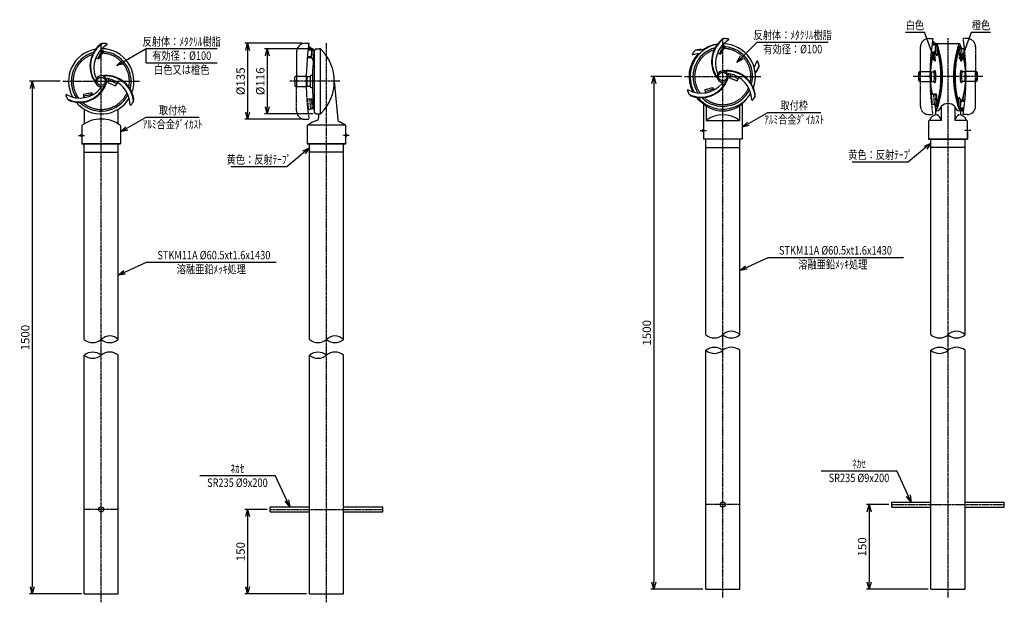
# Model space of a CAD drawing. Extents: x -1105 to 1800, y -8 to 1043.
# Drawn here: x -1105 to 644, y -8 to 1027 of the extents above; entities that cross this region are included whole.
import ezdxf
from ezdxf.enums import TextEntityAlignment as Align

# ---------------------------------------------------------------- set-up
doc = ezdxf.new("R2010")
doc.units = 0
doc.header["$MEASUREMENT"] = 0
for name, pattern in [('CENTER', [2, 1.25, -0.25, 0.25, -0.25]), ('HIDDEN', [0.375, 0.25, -0.125]), ('PHANTOM', [2.5, 1.25, -0.25, 0.25, -0.25, 0.25, -0.25])]:
    doc.linetypes.add(name, pattern=pattern)
doc.layers.get('0').update_dxf_attribs({"linetype": 'CONTINUOUS'})
doc.layers.get('DEFPOINTS').update_dxf_attribs({"linetype": 'CONTINUOUS'})
for name, color, linetype in [('NSLAY001', 7, 'CONTINUOUS'), ('NSLAY002', 1, 'CENTER'), ('NSLAY003', 4, 'HIDDEN'), ('NSLAY004', 1, 'PHANTOM')]:
    doc.layers.add(name, color=color, linetype=linetype)
doc.styles.add('DIM', font='romans.shx', dxfattribs={"width": 0.8, "bigfont": 'extfont.shx'})
doc.styles.get("Standard").update_dxf_attribs({"font": 'romans.shx', "bigfont": 'extfont.shx'})
doc.dimstyles.new('DIM-5', dxfattribs={"dimscale": 5, "dimtxt": 3, "dimasz": 2.5, "dimexe": 1, "dimexo": 1, "dimgap": 1, "dimtad": 1, "dimdec": 1, "dimdsep": 46, "dimtxsty": 'DIM', "dimblk": 'OPEN30', "dimcen": 0, "dimclrd": 3, "dimclre": 3, "dimclrt": 6, "dimaunit": 1, "dimadec": 0, "dimazin": 0, "dimtfac": 1, "dimtdec": 1, "dimtmove": 2, "dimatfit": 3, "dimldrblk": 'OPEN30', "dimfxl": 1, "dimtolj": 1, "dimtzin": 0, "dimarcsym": 0})

# ---------------------------------------------------------------- blocks, each defined once
blk = doc.blocks.new('_Open30')
at = {"color": 0, "lineweight": -2}
for p, q in [((-1, 0.27), (0, 0)), ((0, 0), (-1, -0.27)), ((0, 0), (-1, 0))]:
    blk.add_line(p, q, dxfattribs=at)
blk = doc.blocks.new('*D1')
at = {"layer": 'DEFPOINTS', "color": 0, "transparency": 16777216}
for p in [(444.3, 165), (404.3, 15), (514.1, 15)]:
    blk.add_point(p, dxfattribs=at)
at = {"layer": 'NSLAY001', "color": 3, "lineweight": -2, "transparency": 16777216}
for p, q in [((439.3, 165), (399.3, 165)), ((404.3, 152.5), (404.3, 27.5)), ((509.1, 15), (399.3, 15))]:
    blk.add_line(p, q, dxfattribs=at)
at = {"layer": 'NSLAY001', "color": 3, "lineweight": -2, "transparency": 16777216, "xscale": 12.5, "yscale": 12.5, "zscale": 12.5}
for p, rotation in [((404.3, 165), 90), ((404.3, 15), 270)]:
    blk.add_blockref('_Open30', p, dxfattribs=dict(at, rotation=rotation))
at = {"layer": 'NSLAY001', "color": 6, "transparency": 16777216, "insert": (391.8, 90), "char_height": 15, "attachment_point": 5, "rotation": 90, "style": 'DIM'}
blk.add_mtext('\\A1;150', dxfattribs=at)
blk = doc.blocks.new('*D2')
at = {"layer": 'DEFPOINTS', "color": 0, "transparency": 16777216}
for p in [(76.3, 925.6), (21.8, 15), (114.1, 15)]:
    blk.add_point(p, dxfattribs=at)
at = {"layer": 'NSLAY001', "color": 3, "lineweight": -2, "transparency": 16777216}
for p, q in [((71.3, 925.6), (16.8, 925.6)), ((21.8, 913.1), (21.8, 27.5)), ((109.1, 15), (16.8, 15))]:
    blk.add_line(p, q, dxfattribs=at)
at = {"layer": 'NSLAY001', "color": 3, "lineweight": -2, "transparency": 16777216, "xscale": 12.5, "yscale": 12.5, "zscale": 12.5}
for p, rotation in [((21.8, 925.6), 90), ((21.8, 15), 270)]:
    blk.add_blockref('_Open30', p, dxfattribs=dict(at, rotation=rotation))
at = {"layer": 'NSLAY001', "color": 6, "transparency": 16777216, "insert": (9.3, 470.3), "char_height": 15, "attachment_point": 5, "rotation": 90, "style": 'DIM'}
blk.add_mtext('\\A1;1500', dxfattribs=at)
blk = doc.blocks.new('*D5')
at = {"layer": 'DEFPOINTS', "color": 0, "transparency": 16777216}
for p in [(-659.7, 156.5), (-699.7, 6.5), (-589.9, 6.5)]:
    blk.add_point(p, dxfattribs=at)
at = {"layer": 'NSLAY001', "color": 3, "lineweight": -2, "transparency": 16777216}
for p, q in [((-664.7, 156.5), (-704.7, 156.5)), ((-699.7, 144), (-699.7, 19)), ((-594.9, 6.5), (-704.7, 6.5))]:
    blk.add_line(p, q, dxfattribs=at)
at = {"layer": 'NSLAY001', "color": 3, "lineweight": -2, "transparency": 16777216, "xscale": 12.5, "yscale": 12.5, "zscale": 12.5}
for p, rotation in [((-699.7, 156.5), 90), ((-699.7, 6.5), 270)]:
    blk.add_blockref('_Open30', p, dxfattribs=dict(at, rotation=rotation))
at = {"layer": 'NSLAY001', "color": 6, "transparency": 16777216, "insert": (-712.2, 81.5), "char_height": 15, "attachment_point": 5, "rotation": 90, "style": 'DIM'}
blk.add_mtext('\\A1;150', dxfattribs=at)
blk = doc.blocks.new('*D6')
at = {"layer": 'DEFPOINTS', "color": 0, "transparency": 16777216}
for p in [(-578.2, 975.1), (-664.7, 859.1), (-578.2, 859.1)]:
    blk.add_point(p, dxfattribs=at)
at = {"layer": 'NSLAY001', "color": 3, "lineweight": -2, "transparency": 16777216}
for p, q in [((-583.2, 975.1), (-669.7, 975.1)), ((-664.7, 962.6), (-664.7, 871.6)), ((-583.2, 859.1), (-669.7, 859.1))]:
    blk.add_line(p, q, dxfattribs=at)
at = {"layer": 'NSLAY001', "color": 3, "lineweight": -2, "transparency": 16777216, "xscale": 12.5, "yscale": 12.5, "zscale": 12.5}
for p, rotation in [((-664.7, 975.1), 90), ((-664.7, 859.1), 270)]:
    blk.add_blockref('_Open30', p, dxfattribs=dict(at, rotation=rotation))
at = {"layer": 'NSLAY001', "color": 6, "transparency": 16777216, "insert": (-677.2, 917.1), "char_height": 15, "attachment_point": 5, "rotation": 90, "style": 'DIM'}
blk.add_mtext('\\A1;%%C116', dxfattribs=at)
blk = doc.blocks.new('*D7')
at = {"layer": 'DEFPOINTS', "color": 0, "transparency": 16777216}
for p in [(-597.7, 984.6), (-699.7, 849.6), (-597.7, 849.6)]:
    blk.add_point(p, dxfattribs=at)
at = {"layer": 'NSLAY001', "color": 3, "lineweight": -2, "transparency": 16777216}
for p, q in [((-602.7, 984.6), (-704.7, 984.6)), ((-699.7, 972.1), (-699.7, 862.1)), ((-602.7, 849.6), (-704.7, 849.6))]:
    blk.add_line(p, q, dxfattribs=at)
at = {"layer": 'NSLAY001', "color": 3, "lineweight": -2, "transparency": 16777216, "xscale": 12.5, "yscale": 12.5, "zscale": 12.5}
for p, rotation in [((-699.7, 984.6), 90), ((-699.7, 849.6), 270)]:
    blk.add_blockref('_Open30', p, dxfattribs=dict(at, rotation=rotation))
at = {"layer": 'NSLAY001', "color": 6, "transparency": 16777216, "insert": (-712.2, 917.1), "char_height": 15, "attachment_point": 5, "rotation": 90, "style": 'DIM'}
blk.add_mtext('\\A1;%%C135', dxfattribs=at)
blk = doc.blocks.new('*D8')
at = {"layer": 'DEFPOINTS', "color": 0, "transparency": 16777216}
for p in [(-1027.7, 917.1), (-1082.2, 6.5), (-989.9, 6.5)]:
    blk.add_point(p, dxfattribs=at)
at = {"layer": 'NSLAY001', "color": 3, "lineweight": -2, "transparency": 16777216}
for p, q in [((-1032.7, 917.1), (-1087.2, 917.1)), ((-1082.2, 904.6), (-1082.2, 19)), ((-994.9, 6.5), (-1087.2, 6.5))]:
    blk.add_line(p, q, dxfattribs=at)
at = {"layer": 'NSLAY001', "color": 3, "lineweight": -2, "transparency": 16777216, "xscale": 12.5, "yscale": 12.5, "zscale": 12.5}
for p, rotation in [((-1082.2, 917.1), 90), ((-1082.2, 6.5), 270)]:
    blk.add_blockref('_Open30', p, dxfattribs=dict(at, rotation=rotation))
at = {"layer": 'NSLAY001', "color": 6, "transparency": 16777216, "insert": (-1094.7, 461.8), "char_height": 15, "attachment_point": 5, "rotation": 90, "style": 'DIM'}
blk.add_mtext('\\A1;1500', dxfattribs=at)

msp = doc.modelspace()

# ---------------------------------------------------------------- linework, layer by layer
at = {"layer": 'NSLAY001', "color": 3}
for p, q in [((468.66, 1004.33), (502.66, 1004.33)), ((586.04, 1004.33), (620.04, 1004.33)), ((205.6, 986.83), (331.6, 986.83)), ((-879.73, 975.22), (-753.73, 975.22)), ((-879.73, 950.22), (-879.73, 975.22)), ((-879.73, 950.22), (-753.73, 950.22)), ((224.27, 861.8), (318.27, 861.8)), ((-879.73, 853.31), (-785.73, 853.31)), ((374.35, 774.11), (474.35, 774.11)), ((-729.66, 765.63), (-629.66, 765.63)), ((-879.23, 595.83), (-649.23, 595.83)), ((224.77, 604.31), (465.07, 604.31)), ((-784.79, 216.55), (-650.79, 216.55)), ((319.21, 225.03), (453.21, 225.03))]:
    msp.add_line(p, q, dxfattribs=at)
at = {"layer": 'NSLAY001'}
for p, q in [((-597.66, 984.6), (-590.66, 984.6)), ((510.32, 993.08), (517.32, 993.08)), ((521.95, 981.08), (515.69, 981.08)), ((516.46, 987.08), (519.47, 987.08)), ((518.46, 987.08), (518.11, 983.08)), ((523.13, 983.08), (518.11, 983.08)), ((519.46, 986.99), (519.2, 984.08)), ((523.22, 984.08), (519.2, 984.08)), ((521.95, 981.08), (520.9, 969.08)), ((523.22, 984.08), (521.73, 967.08)), ((523.13, 983.08), (525.88, 978.5)), ((564.85, 983.58), (523.85, 983.58)), ((564.85, 983.58), (523.85, 983.58)), ((-612.66, 969.6), (-612.66, 908.1)), ((-586.02, 972.6), (-592.28, 972.6)), ((-591.51, 978.6), (-588.51, 978.6)), ((-589.51, 978.6), (-589.86, 974.6)), ((-584.84, 974.6), (-589.86, 974.6)), ((-588.51, 978.51), (-588.77, 975.6)), ((-584.75, 975.6), (-588.77, 975.6)), ((-586.02, 972.6), (-587.07, 960.6)), ((-584.84, 974.6), (-586.24, 958.6)), ((-584.84, 974.6), (-582.09, 970.01)), ((-584.75, 975.6), (-581.66, 970.1)), ((-582.09, 970.01), (-583.49, 954.01)), ((-580.66, 969.1), (-581.66, 969.1)), ((-580.66, 861.6), (-580.66, 972.6)), ((-578.16, 975.1), (-572.52, 975.1)), ((-570.66, 974.63), (-570.66, 859.57)), ((495.32, 928.31), (495.32, 978.08)), ((516.71, 967.08), (514.2, 967.08)), ((520.9, 969.08), (514.39, 969.08)), ((521.73, 967.08), (516.71, 967.08)), ((521.73, 967.08), (524.48, 962.5)), ((525.88, 978.5), (524.48, 962.5)), ((565.32, 978.58), (563.84, 978.58)), ((565.32, 978.58), (563.84, 978.58)), ((565.32, 978.58), (563.84, 978.58)), ((565.32, 978.58), (563.84, 978.58)), ((-591.26, 958.6), (-593.77, 958.6)), ((-587.07, 960.6), (-593.59, 960.6)), ((-586.24, 958.6), (-591.26, 958.6)), ((-586.24, 958.6), (-583.49, 954.01)), ((-586.66, 928.1), (-584.53, 928.1)), ((-584.53, 928.1), (-584.66, 928.1)), ((494.32, 934.58), (512.4, 934.58)), ((512.37, 932.58), (514.32, 932.58)), ((514.32, 934.08), (519.32, 934.08)), ((574.38, 934.08), (569.38, 934.08)), ((576.33, 932.58), (573.79, 932.58)), ((594.38, 934.58), (576.29, 934.58)), ((593.38, 928.31), (593.38, 934.58)), ((-615.66, 917.1), (-615.66, 924.1)), ((-615.66, 917.1), (-615.66, 910.1)), ((-613.66, 926.1), (-595.57, 926.1)), ((-595.66, 910.1), (-593.66, 910.1)), ((-595.6, 924.1), (-593.66, 924.1)), ((-593.66, 908.6), (-593.66, 925.6)), ((-593.66, 925.6), (-588.66, 925.6)), ((-588.66, 926.1), (-588.66, 908.1)), ((-545.66, 917.1), (-539.58, 849.34)), ((495.32, 916.58), (494.32, 916.58)), ((495.32, 916.58), (495.32, 922.85)), ((495.32, 916.58), (512.4, 916.58)), ((512.32, 918.58), (514.32, 918.58)), ((514.32, 917.08), (519.32, 917.08)), ((574.38, 917.08), (569.38, 917.08)), ((576.38, 918.58), (573.79, 918.58)), ((593.38, 916.58), (576.29, 916.58)), ((593.38, 916.58), (593.38, 922.85)), ((593.38, 873.08), (593.38, 916.58)), ((593.38, 916.58), (594.38, 916.58)), ((-990.61, 887.97), (-990.77, 894.23)), ((-612.66, 908.1), (-613.66, 908.1)), ((-612.66, 908.1), (-595.57, 908.1)), ((-593.66, 908.6), (-588.66, 908.6)), ((-586.66, 906.1), (-584.53, 906.1)), ((113.39, 896.45), (113.23, 902.71)), ((109.85, 877.51), (109.85, 831.58)), ((178.85, 877.51), (178.85, 814.58)), ((562.82, 872.66), (564.22, 888.66)), ((566.96, 884.08), (564.22, 888.66)), ((565.48, 867.08), (566.96, 884.08)), ((566.74, 870.08), (567.79, 882.08)), ((566.96, 884.08), (571.98, 884.08)), ((567.79, 882.08), (574.31, 882.08)), ((571.98, 884.08), (574.5, 884.08)), ((-989.66, 842.79), (-989.66, 867.46)), ((-929.66, 842.79), (-929.66, 867.46)), ((-580.66, 865.1), (-581.66, 865.1)), ((-578.16, 859.1), (-572.52, 859.1)), ((-573.66, 859.1), (-573.66, 852.14)), ((114.85, 873.65), (114.85, 847.58)), ((173.85, 873.65), (173.85, 847.58)), ((522.35, 869.23), (522.35, 857.32)), ((522.35, 869.23), (522.35, 857.32)), ((523.38, 872.58), (524.85, 872.58)), ((523.38, 872.58), (524.85, 872.58)), ((532.35, 872.58), (532.35, 847.58)), ((532.35, 872.58), (532.35, 847.58)), ((556.35, 872.58), (556.35, 847.58)), ((556.35, 872.58), (556.35, 847.58)), ((565.56, 868.08), (562.82, 872.66)), ((565.48, 867.08), (569.49, 867.08)), ((565.56, 868.08), (570.58, 868.08)), ((566.35, 867.08), (566.35, 857.32)), ((566.35, 867.08), (566.35, 857.32)), ((566.35, 867.08), (566.35, 857.32)), ((566.35, 867.08), (566.35, 857.32)), ((566.74, 870.08), (573.01, 870.08)), ((572.23, 864.08), (569.23, 864.08)), ((569.24, 864.17), (569.49, 867.08)), ((570.23, 864.08), (570.58, 868.08)), ((578.38, 858.08), (571.38, 858.08)), ((114.85, 847.58), (173.85, 847.58)), ((509.85, 846.08), (509.85, 814.58)), ((509.85, 846.08), (509.85, 814.58)), ((532.35, 847.58), (511.35, 847.58)), ((532.35, 847.58), (511.35, 847.58)), ((577.35, 847.58), (556.35, 847.58)), ((577.35, 847.58), (556.35, 847.58)), ((578.85, 831.58), (578.85, 846.08)), ((-995.16, 819.1), (-995.16, 823.1)), ((-995.16, 823.1), (-994.16, 823.1)), ((-994.16, 837.6), (-994.16, 823.1)), ((-925.16, 837.6), (-925.16, 806.1)), ((-594.16, 837.6), (-594.16, 806.1)), ((-526.29, 839.1), (-593.03, 839.1)), ((-525.16, 823.1), (-525.16, 837.6)), ((-524.16, 823.1), (-525.16, 823.1)), ((-524.16, 819.1), (-524.16, 823.1)), ((108.85, 827.58), (108.85, 831.58)), ((108.85, 831.58), (109.85, 831.58)), ((108.85, 827.58), (109.85, 827.58)), ((109.85, 827.58), (109.85, 814.58)), ((579.85, 831.58), (578.85, 831.58)), ((579.85, 827.58), (578.85, 827.58)), ((578.85, 814.58), (578.85, 827.58)), ((578.85, 827.58), (578.85, 814.58)), ((579.85, 827.58), (579.85, 831.58)), ((-995.16, 819.1), (-994.16, 819.1)), ((-994.16, 819.1), (-994.16, 806.1)), ((-925.16, 806.1), (-994.16, 806.1)), ((-994.16, 806.1), (-925.16, 806.1)), ((-989.91, 458.28), (-989.91, 806.1)), ((-929.41, 458.28), (-929.41, 806.1)), ((-594.16, 806.1), (-525.16, 806.1)), ((-525.16, 806.1), (-594.16, 806.1)), ((-589.91, 458.28), (-589.91, 806.1)), ((-529.41, 458.28), (-529.41, 806.1)), ((-525.16, 806.1), (-525.16, 819.1)), ((-524.16, 819.1), (-525.16, 819.1)), ((178.85, 814.58), (109.85, 814.58)), ((114.1, 466.76), (114.1, 814.58)), ((174.6, 466.76), (174.6, 814.58)), ((509.85, 814.58), (578.85, 814.58)), ((578.85, 814.58), (509.85, 814.58)), ((509.85, 814.58), (578.85, 814.58)), ((509.85, 814.58), (578.85, 814.58)), ((578.85, 814.58), (509.85, 814.58)), ((509.85, 814.58), (578.85, 814.58)), ((509.85, 814.58), (578.85, 814.58)), ((514.1, 466.76), (514.1, 814.58)), ((574.6, 466.76), (574.6, 814.58)), ((-989.91, 791.1), (-929.41, 791.1)), ((-529.41, 791.1), (-589.91, 791.1)), ((114.1, 799.58), (174.6, 799.58)), ((574.6, 799.58), (514.1, 799.58)), ((114.1, 15), (114.1, 439.21)), ((174.6, 15), (174.6, 439.21)), ((514.1, 15), (514.1, 439.21)), ((574.6, 15), (574.6, 439.21)), ((-989.91, 6.52), (-989.91, 430.73)), ((-929.41, 6.52), (-929.41, 430.73)), ((-589.91, 6.52), (-589.91, 430.73)), ((-529.41, 6.52), (-529.41, 430.73)), ((-659.66, 161.02), (-589.91, 161.02)), ((-659.66, 152.02), (-659.66, 161.02)), ((-529.41, 161.02), (-459.66, 161.02)), ((-459.66, 152.02), (-459.66, 161.02)), ((444.35, 169.5), (514.1, 169.5)), ((444.35, 160.5), (444.35, 169.5)), ((444.35, 160.5), (514.1, 160.5)), ((574.6, 169.5), (644.35, 169.5)), ((574.6, 160.5), (644.35, 160.5)), ((644.35, 160.5), (644.35, 169.5)), ((-659.66, 152.02), (-589.91, 152.02)), ((-529.41, 152.02), (-459.66, 152.02)), ((-989.91, 6.52), (-929.41, 6.52)), ((-589.91, 6.52), (-529.41, 6.52)), ((114.1, 15), (174.6, 15)), ((514.1, 15), (574.6, 15))]:
    msp.add_line(p, q, dxfattribs=at)
for points in [[(134.72, 967.24), (140.2, 965.33), (148.64, 978.33), (144.02, 982.07)], [(-969.29, 958.76), (-963.8, 956.85), (-955.36, 969.85), (-959.99, 973.59)], [(157.45, 930.05), (156.29, 923.48), (169.58, 917.86), (173.58, 923.69)], [(492.32, 918.58), (492.32, 932.58)], [(514.32, 934.08), (514.32, 917.08)], [(574.38, 934.08), (574.38, 917.08)], [(596.38, 932.58), (596.38, 918.58)], [(-946.56, 921.57), (-947.71, 915), (-934.42, 909.38), (-930.42, 915.21)], [(-990.77, 894.23), (-977.19, 897.53), (-974.94, 893.28)], [(113.23, 902.71), (126.81, 906.01), (129.06, 901.76)]]:
    msp.add_lwpolyline(points, dxfattribs=at)
for centre, radius in [((144.35, 925.58), 7.5), ((-959.66, 917.1), 7.5), ((-959.66, 156.52), 4.5), ((144.35, 165), 4.5)]:
    msp.add_circle(centre, radius, dxfattribs=at)
for centre, radius, start, end in [((-929.66, 944.1), 50, 129.914, 218.5913), ((-929.66, 944.1), 49, 124.3415, 215.4949), ((-924.66, 941.1), 48, 120.8972, 200.2411), ((-955.39, 974.73), 10, 100.2504, 131.1834), ((-959.66, 917.1), 67.5, 81.7346, 87.9304), ((-950.1, 982.9), 1, 322.5597, 81.7346), ((-597.66, 969.6), 15, 90, 180), ((-137.53, 917.1), 458.12, 171.5272, 181.1257), ((144.35, 925.58), 58, 99.8138, 208.9059), ((142.38, 925.58), 58.03, 97.5554, 124.873), ((174.35, 952.58), 50, 129.914, 218.5913), ((174.35, 952.58), 49, 124.3415, 215.4949), ((179.35, 949.58), 48, 120.8972, 200.2411), ((187.57, 946.53), 53.06, 140.7678, 158.4458), ((148.62, 983.21), 10, 100.2504, 131.1834), ((144.35, 925.58), 58, 339.8138, 88.9059), ((144.35, 925.58), 67.5, 81.7346, 87.9304), ((153.91, 991.38), 1, 322.5597, 81.7346), ((510.32, 978.08), 15, 90, 180), ((970.44, 925.58), 458.12, 171.5272, 181.1257), ((523.84, 982.27), 1.32, 25.2788, 121.4159), ((523.84, 982.27), 1.32, 25.2788, 121.4159), ((362.97, 925.58), 171.88, 340.5449, 19.4551), ((362.97, 925.58), 171.88, 340.5449, 19.4551), ((725.72, 925.58), 171.88, 160.5449, 199.4551), ((725.72, 925.58), 171.88, 160.5449, 199.4551), ((564.85, 982.27), 1.32, 27.4934, 154.7212), ((564.85, 982.27), 1.32, 58.5841, 154.7212), ((564.85, 982.27), 1.32, 58.5841, 154.7212), ((564.85, 982.27), 1.32, 58.5841, 154.7212), ((403.97, 925.58), 171.88, 16.586, 19.4712), ((-959.66, 917.1), 58, 99.814, 208.9061), ((-959.66, 917.1), 53, 105.0516, 213.6004), ((-916.43, 938.05), 53.06, 140.7678, 158.4458), ((-959.66, 917.1), 58, 339.814, 88.9061), ((-959.66, 917.1), 53, 345.0516, 85.4711), ((-132.49, 917.1), 452.17, 173.3963, 186.6037), ((-578.16, 972.6), 2.5, 90, 180), ((-573.13, 968.79), 6.34, 50.4863, 84.4568), ((-625.66, 917.1), 80, 314.9871, 45.0129), ((142.38, 925.58), 58.03, 136.1902, 208.0886), ((91.06, 965.35), 1.01, 143.2654, 262.4403), ((144.35, 925.58), 67.5, 137.0696, 143.2654), ((102.63, 917.8), 48, 90.0816, 104.1028), ((144.35, 925.58), 53, 105.0514, 213.6002), ((100.58, 963.31), 10, 93.8166, 124.7496), ((104.04, 923.46), 49, 83.3192, 100.6585), ((104.04, 923.46), 50, 82.0868, 95.086), ((144.35, 925.58), 53, 345.0514, 85.4715), ((684.72, 925.58), 171.88, 166.0276, 177.6659), ((684.72, 925.58), 171.88, 166.0276, 177.23), ((353.19, 925.58), 179.66, 342.8423, 16.2706), ((353.19, 925.58), 179.66, 342.8423, 16.2706), ((735.51, 925.58), 179.66, 162.8423, 196.2706), ((158.47, 965.6), 48, 330.082, 344.1028), ((162.66, 961.55), 49, 323.3196, 340.6585), ((205.43, 951.84), 1.01, 23.2654, 142.4403), ((144.35, 925.58), 67.5, 17.0696, 23.2654), ((198.9, 944.62), 10, 333.8166, 4.7496), ((403.97, 925.58), 171.88, 2.3341, 10.4916), ((403.97, 925.58), 171.88, 2.5749, 10.4916), ((403.97, 925.58), 171.88, 2.3341, 10.4916), ((-959.66, 917.1), 10, 0, 180), ((-951.27, 877.62), 50, 9.914, 98.5913), ((-586.66, 926.1), 2, 90, 180), ((-114.99, 917.1), 469.67, 178.658, 181.342), ((135.79, 933.24), 1.5, 190.2422, 325.2855), ((144.35, 925.58), 10, 0, 180), ((152.73, 886.1), 50, 9.914, 98.5913), ((152.73, 886.1), 49, 4.3415, 95.4949), ((155.26, 929.16), 1.5, 70.2422, 205.2855), ((147.63, 883.27), 48, 0.8972, 80.2411), ((142.9, 872.93), 56.26, 59.0282, 75.5039), ((162.66, 961.55), 50, 322.0872, 335.086), ((494.32, 932.58), 2, 90, 180), ((458.05, 925.58), 37.37, 346.0635, 13.9365), ((521.63, 934.28), 2.33, 97.8325, 184.8479), ((485.1, 925.58), 35.26, 346.0487, 13.9513), ((476.98, 925.58), 46, 346.1362, 13.8638), ((611.72, 925.58), 46, 166.1362, 193.8638), ((567.06, 934.28), 2.33, 355.1521, 90), ((603.6, 925.58), 35.26, 166.0487, 193.9513), ((118.26, 925.58), 458.12, 351.5272, 1.1257), ((630.65, 925.58), 37.37, 166.0635, 193.9365), ((594.38, 932.58), 2, 0, 90), ((-998.04, 929.58), 50, 249.914, 338.5913), ((-968.22, 924.76), 1.5, 190.2422, 325.2855), ((-959.66, 917.1), 10, 180, 0), ((-951.27, 877.62), 49, 4.3415, 95.4949), ((-948.74, 920.68), 1.5, 70.2422, 205.2855), ((-956.37, 874.79), 48, 0.8972, 80.2411), ((-961.1, 864.45), 56.26, 59.0282, 75.5039), ((-613.66, 924.1), 2, 90, 180), ((-613.66, 910.1), 2, 180, 270), ((106.06, 943.89), 48, 240.8972, 320.2411), ((105.97, 938.06), 49, 244.3415, 335.4949), ((105.97, 938.06), 50, 249.914, 338.5913), ((144.35, 925.58), 10, 180, 0), ((141.99, 914.34), 1.5, 310.2422, 85.2855), ((494.32, 918.58), 2, 180, 270), ((684.72, 925.58), 171.88, 182.3341, 190.4916), ((684.72, 925.58), 171.88, 182.8211, 190.4916), ((521.63, 916.88), 2.33, 175.1521, 262.1675), ((567.06, 916.88), 2.33, 270, 4.8479), ((403.97, 925.58), 171.88, 346.0276, 357.0394), ((403.97, 925.58), 171.88, 349.5084, 357.6659), ((403.97, 925.58), 171.88, 349.5084, 357.6659), ((403.97, 925.58), 171.88, 349.5084, 357.6659), ((594.38, 918.58), 2, 270, 0), ((-1021.42, 892.48), 1, 82.5597, 201.7346), ((-959.66, 917.1), 67.5, 201.7346, 207.9304), ((-997.94, 935.41), 48, 240.8972, 320.2411), ((-998.04, 929.58), 49, 244.3415, 335.4949), ((-959.66, 917.1), 53, 225.0516, 333.6004), ((-996.66, 937.88), 47.24, 277.2566, 296), ((-962.01, 905.86), 1.5, 310.2422, 85.2855), ((-586.66, 908.1), 2, 180, 270), ((82.59, 900.96), 1, 82.5597, 201.7346), ((144.35, 925.58), 67.5, 201.7346, 207.9304), ((92.31, 900.46), 10, 220.2504, 251.1834), ((144.35, 925.58), 58, 219.8138, 328.9059), ((144.35, 925.58), 53, 225.0514, 333.6002), ((107.35, 946.36), 47.24, 277.2566, 296), ((192.12, 893.07), 10, 340.2504, 11.1834), ((-1011.7, 891.98), 10, 220.2504, 251.1834), ((-959.66, 917.1), 58, 219.814, 328.9061), ((-907.45, 875.92), 1, 202.5597, 321.7346), ((-959.66, 917.1), 67.5, 321.7346, 327.9304), ((-911.89, 884.59), 10, 340.2504, 11.1834), ((142.38, 925.58), 58.03, 219.3525, 235.8053), ((144.35, 917.08), 52.5, 216.8699, 323.1301), ((196.55, 884.41), 1, 202.5597, 321.7346), ((144.35, 925.58), 67.5, 321.7346, 327.9304), ((684.72, 925.58), 171.88, 196.586, 199.4712), ((684.72, 925.58), 171.88, 196.8237, 199.4712), ((544.35, 860.68), 16.9, 44.7603, 135.2397), ((544.35, 860.68), 16.9, 44.7603, 135.2397), ((-578.16, 861.6), 2.5, 180, 270), ((-573.13, 865.41), 6.34, 275.5432, 309.5137), ((144.35, 809.07), 48.51, 52.5484, 127.4516), ((525.12, 843.11), 14.48, 91.0628, 161.9949), ((525.12, 843.11), 14.48, 91.0628, 161.9949), ((528.48, 868.64), 6.16, 174.5333, 221.2274), ((528.48, 868.64), 6.16, 174.5333, 221.2274), ((523.84, 868.9), 1.32, 207.4934, 334.7212), ((523.84, 868.9), 1.32, 207.4934, 334.7212), ((522.34, 874.7), 10.23, 278.4622, 348.0664), ((522.34, 874.7), 10.23, 278.4622, 348.0664), ((518.37, 844.91), 14.24, 10.8277, 62.9121), ((518.37, 844.91), 14.24, 10.8277, 62.9121), ((566.35, 874.7), 10.23, 191.9336, 261.5378), ((566.35, 874.7), 10.23, 191.9336, 261.5378), ((570.33, 844.91), 14.24, 117.0879, 169.1723), ((570.33, 844.91), 14.24, 117.0879, 169.1723), ((564.85, 868.9), 1.32, 205.2788, 301.4159), ((564.85, 868.9), 1.32, 205.2788, 301.4159), ((564.85, 868.9), 1.32, 205.2788, 301.4159), ((564.85, 868.9), 1.32, 205.2788, 301.4159), ((563.58, 843.11), 14.48, 18.0051, 88.9372), ((563.58, 843.11), 14.48, 18.0051, 88.9372), ((560.21, 868.64), 6.16, 318.7726, 345.3175), ((560.21, 868.64), 6.16, 318.7726, 345.3175), ((560.21, 868.64), 6.16, 318.7726, 345.3175), ((560.21, 868.64), 6.16, 318.7726, 345.3175), ((578.38, 873.08), 15, 270, 0), ((-960.05, 795.16), 54.94, 89.5932, 127.0265), ((-992.16, 842.79), 2.5, 303.9893, 0), ((-959.27, 795.16), 54.94, 53.1061, 90.4068), ((-927.16, 842.79), 2.5, 180, 236.0107), ((-560.05, 795.16), 54.94, 108.0886, 127.0265), ((-578.66, 852.14), 5, 288.0886, 0), ((-534.6, 849.79), 5, 185.1282, 245.6942), ((-559.27, 795.16), 54.94, 53.1061, 65.6944), ((511.35, 846.08), 1.5, 90.0002, 180.0002), ((511.35, 846.08), 1.5, 90.0002, 180.0002), ((577.35, 846.08), 1.5, 0, 90), ((577.35, 846.08), 1.5, 0, 90), ((-992.66, 837.6), 1.5, 108.3738, 180.0002), ((-995.66, 821.1), 2.5, 306.8699, 53.1301), ((-926.66, 837.6), 1.5, 0, 71.6262), ((-592.66, 837.6), 1.5, 108.3738, 180.0002), ((-526.66, 837.6), 1.5, 0, 71.6262), ((-523.66, 821.1), 2.5, 126.8699, 233.1301), ((108.35, 829.58), 2.5, 306.8699, 53.1301), ((580.35, 829.58), 2.5, 126.8699, 233.1301)]:
    msp.add_arc(centre, radius, start, end, dxfattribs=at)
at = {"layer": 'NSLAY001', "color": 2}
for centre, radius, start, end in [((159.47, 452.07), 21.08, 44.1546, 135.8454), ((559.47, 452.07), 21.08, 44.1546, 135.8454), ((-974.78, 476.5), 23.68, 230.2986, 309.7014), ((-944.53, 443.59), 21.08, 44.1546, 135.8454), ((-944.53, 476.68), 23.82, 230.5874, 309.4126), ((-574.78, 476.5), 23.68, 230.2986, 309.7014), ((-544.53, 443.59), 21.08, 44.1546, 135.8454), ((-544.53, 476.68), 23.82, 230.5874, 309.4126), ((129.22, 484.98), 23.68, 230.2986, 309.7014), ((159.47, 485.16), 23.82, 230.5874, 309.4126), ((529.22, 484.98), 23.68, 230.2986, 309.7014), ((559.47, 485.16), 23.82, 230.5874, 309.4126), ((129.22, 419.1), 25.17, 53.0595, 126.9405), ((129.22, 456.98), 23.33, 229.589, 310.411), ((159.47, 420.8), 23.83, 50.6022, 129.3978), ((529.22, 419.1), 25.17, 53.0595, 126.9405), ((529.22, 456.98), 23.33, 229.589, 310.411), ((559.47, 420.8), 23.83, 50.6022, 129.3978), ((-974.78, 410.61), 25.17, 53.0595, 126.9405), ((-974.78, 448.49), 23.33, 229.589, 310.411), ((-944.53, 412.31), 23.83, 50.6022, 129.3978), ((-574.78, 410.61), 25.17, 53.0595, 126.9405), ((-574.78, 448.49), 23.33, 229.589, 310.411), ((-544.53, 412.31), 23.83, 50.6022, 129.3978)]:
    msp.add_arc(centre, radius, start, end, dxfattribs=at)
at = {"layer": 'NSLAY002', "ltscale": 3}
for p, q in [((-959.66, -8.48), (-959.66, 985.1)), ((-559.66, -8.48), (-559.66, 985.1)), ((144.35, 0), (144.35, 993.58)), ((544.35, 0), (544.35, 993.58)), ((-1027.66, 917.1), (-891.66, 917.1)), ((-535.66, 917.1), (-625.66, 917.1)), ((76.35, 925.58), (212.35, 925.58)), ((606.38, 925.58), (482.32, 925.58)), ((103.85, 829.58), (115.85, 829.58)), ((584.85, 829.58), (572.85, 829.58)), ((-1000.16, 821.1), (-988.16, 821.1)), ((-519.16, 821.1), (-531.16, 821.1)), ((174.6, 165), (114.1, 165)), ((444.35, 165), (644.35, 165)), ((-929.41, 156.52), (-989.91, 156.52)), ((-659.66, 156.52), (-459.66, 156.52))]:
    msp.add_line(p, q, dxfattribs=at)
at = {"layer": 'NSLAY003', "ltscale": 3}
for centre, radius, start, end in [((-959.66, 917.1), 50, 108.18324, 216.36773), ((-959.66, 917.1), 50, 348.18324, 87.16381), ((144.35, 925.58), 50, 108.183, 216.3677), ((144.35, 925.58), 50, 348.183, 87.1639), ((658.36, 925.58), 145.51, 163.4291, 177.2427), ((351.05, 925.58), 180.8, 343.1051, 15.3159), ((737.65, 925.58), 180.8, 163.1025, 195.3158), ((430.34, 925.58), 145.51, 2.7573, 12.4019), ((658.36, 925.58), 145.51, 182.7573, 192.4019), ((430.34, 925.58), 145.51, 343.4291, 357.2427), ((-959.66, 917.1), 50, 228.1829, 336.36802), ((144.35, 925.58), 50, 228.183, 336.3677)]:
    msp.add_arc(centre, radius, start, end, dxfattribs=at)
at = {"layer": 'NSLAY003'}
for centre, radius, start, end in [((565.34, 977.83), 0.749, 21.8377, 156.528), ((430.34, 925.58), 145.51, 19.6561, 21.1619), ((658.36, 925.58), 145.51, 199.6561, 201.1619), ((523.36, 873.33), 0.749, 201.8377, 336.9959), ((523.36, 873.33), 0.749, 201.8377, 336.9959)]:
    msp.add_arc(centre, radius, start, end, dxfattribs=at)
at = {"layer": 'NSLAY004', "ltscale": 3}
for p, q in [((578.38, 993.08), (571.38, 993.08)), ((573.7, 975.08), (563.74, 974.21)), ((565.33, 956.2), (563.74, 974.2)), ((567.33, 956.37), (565.73, 974.37)), ((570.32, 956.64), (568.72, 974.64)), ((574.3, 956.99), (572.7, 974.99)), ((574.8, 957.04), (573.2, 975.04)), ((593.38, 978.08), (593.38, 934.58)), ((575.3, 957.08), (565.33, 956.21)), ((495.32, 873.08), (495.32, 916.58)), ((-612.66, 864.6), (-612.66, 908.1)), ((513.4, 894.08), (523.36, 894.95)), ((513.9, 894.13), (515.5, 876.13)), ((514.4, 894.17), (515.99, 876.17)), ((518.38, 894.52), (519.98, 876.52)), ((521.37, 894.79), (522.97, 876.79)), ((523.36, 894.97), (524.96, 876.97)), ((-594.57, 885.6), (-583.66, 886.55)), ((-594.07, 885.64), (-592.48, 867.64)), ((-593.58, 885.69), (-591.98, 867.69)), ((-589.59, 886.04), (-587.99, 868.04)), ((-586.6, 886.3), (-585.01, 868.3)), ((-584.61, 886.48), (-583.01, 868.48)), ((515, 876.08), (524.96, 876.95)), ((-592.97, 867.6), (-582.14, 868.54)), ((510.32, 858.08), (517.32, 858.08)), ((-597.66, 849.6), (-590.66, 849.6))]:
    msp.add_line(p, q, dxfattribs=at)
for centre, radius, start, end in [((118.26, 925.58), 458.12, 1.1257, 8.4728), ((578.38, 978.08), 15, 0, 90), ((970.44, 925.58), 458.12, 181.1257, 188.4728), ((-137.53, 917.1), 458.12, 181.1257, 188.4728), ((-597.66, 864.6), 15, 180, 270), ((510.32, 873.08), 15, 180, 270)]:
    msp.add_arc(centre, radius, start, end, dxfattribs=at)

# ---------------------------------------------------------------- texts
at = {"layer": 'NSLAY001', "color": 6, "width": 0.8}
for s, p in [('白色', (485.66, 1016.83)), ('橙色', (603.04, 1016.83)), ('反射体：ﾒﾀｸﾘﾙ樹脂', (-816.73, 987.72)), ('反射体：ﾒﾀｸﾘﾙ樹脂', (268.6, 999.33)), ('有効径：%%C100', (268.6, 974.33)), ('有効径：%%C100', (-816.73, 962.72)), ('白色又は橙色', (-816.73, 937.72)), ('取付枠', (-832.73, 865.81)), ('取付枠', (271.27, 874.3)), ('ｱﾙﾐ合金ﾀﾞｲｶｽﾄ', (271.27, 849.3)), ('ｱﾙﾐ合金ﾀﾞｲｶｽﾄ', (-832.73, 840.81)), ('黄色：反射ﾃｰﾌﾟ', (-679.66, 778.13)), ('黄色：反射ﾃｰﾌﾟ', (424.35, 786.61)), ('STKM11A %%C60.5xt1.6x1430', (-759.54, 608.33)), ('STKM11A %%C60.5xt1.6x1430', (344.47, 616.81)), ('溶融亜鉛ﾒｯｷ処理', (339.77, 591.81)), ('溶融亜鉛ﾒｯｷ処理', (-764.23, 583.33)), ('ﾈｶｾ', (386.21, 237.53)), ('ﾈｶｾ', (-717.79, 229.05)), ('SR235 %%C9x200', (-717.79, 204.05)), ('SR235 %%C9x200', (386.21, 212.53))]:
    msp.add_text(s, height=15, dxfattribs=at).set_placement(p, align=Align.MIDDLE_CENTER)

# ---------------------------------------------------------------- dimensions: what is measured, and where the dimension line sits
at = {"layer": 'NSLAY001'}
for base, p1, p2, text, picture, middle in [((-699.66, 849.6), (-597.66, 984.6), (-597.66, 849.6), '%%C<>', '*D7', (-712.16, 917.1)), ((-664.66, 859.1), (-578.16, 975.1), (-578.16, 859.1), '%%C<>', '*D6', (-677.16, 917.1)), ((-1082.16, 6.52), (-1027.66, 917.1), (-989.91, 6.52), '1500', '*D8', (-1094.66, 461.81)), ((21.85, 15), (76.35, 925.58), (114.1, 15), '1500', '*D2', (9.35, 470.29))]:
    dim = msp.add_linear_dim(base=base, p1=p1, p2=p2, angle=90, text=text, dimstyle='DIM-5', dxfattribs=at)
    dim.commit()
    dim.dimension.update_dxf_attribs({"geometry": picture, "text_midpoint": middle})
for base, p1, p2, picture, middle in [((404.35, 15), (444.35, 165), (514.1, 15), '*D1', (391.85, 90)), ((-699.66, 6.52), (-659.66, 156.52), (-589.91, 6.52), '*D5', (-712.16, 81.52))]:
    dim = msp.add_linear_dim(base=base, p1=p1, p2=p2, angle=90, dimstyle='DIM-5', dxfattribs=at)
    dim.commit()
    dim.dimension.update_dxf_attribs({"geometry": picture, "text_midpoint": middle})

# ---------------------------------------------------------------- leaders
for points in [[(521.38, 952.91), (502.66, 1004.33)], [(567.32, 952.91), (586.04, 1004.33)], [(169.1, 950.33), (205.6, 986.83)], [(-931.95, 945.08), (-879.73, 975.22)], [(178.85, 835.57), (224.27, 861.8)], [(-925.16, 827.09), (-879.73, 853.31)], [(514.1, 807.47), (474.35, 774.11)], [(-589.91, 798.99), (-629.66, 765.63)], [(-929.41, 572.43), (-879.23, 595.83)], [(174.6, 580.91), (224.77, 604.31)], [(-624.9, 161.02), (-650.79, 216.55)], [(479.11, 169.5), (453.21, 225.03)]]:
    msp.add_leader(points, dimstyle='DIM-5', override={"dimgap": 1, "dimtad": 0}, dxfattribs=at)

doc.saveas('drawing.dxf')
